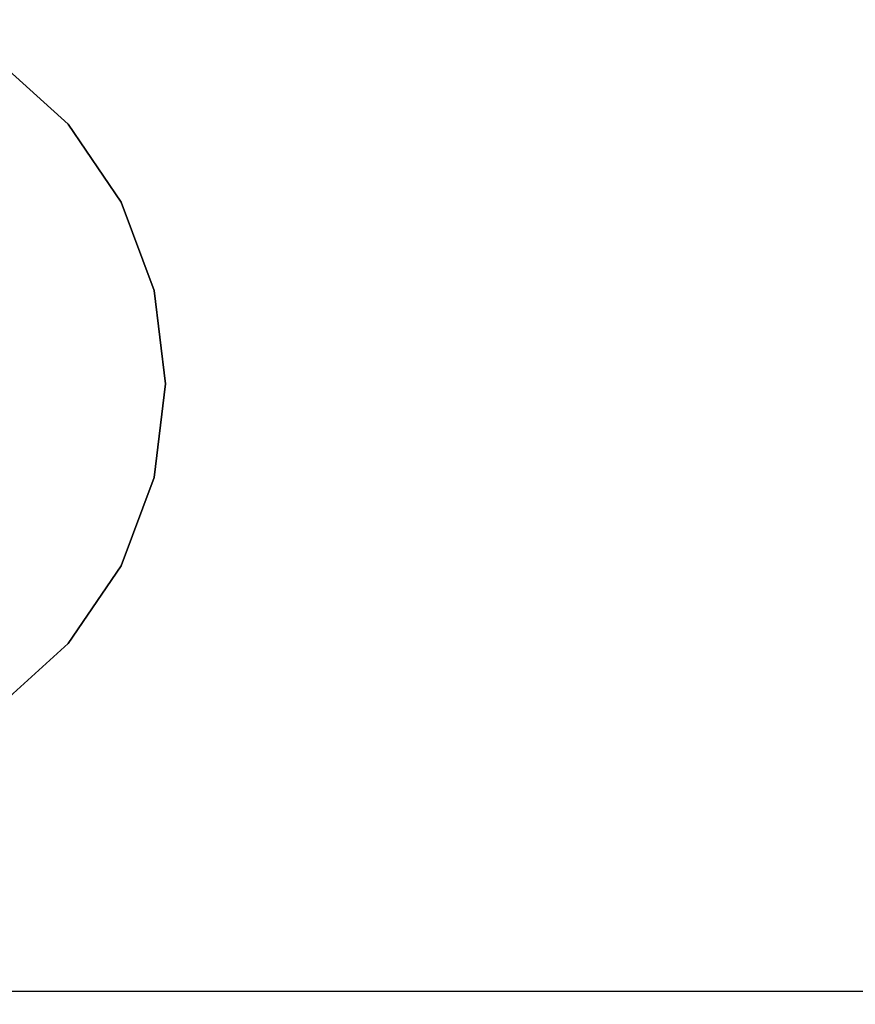
# Model space of a CAD drawing. Units: inches. Extents: x -0.2 to 42, y -20 to 0.
# Drawn here: x 15 to 15.6, y -17.2 to -16.4 of the extents above; entities that cross this region are included whole.
import ezdxf

# ---------------------------------------------------------------- set-up
doc = ezdxf.new("R2010")
doc.units = ezdxf.units.IN
doc.header["$MEASUREMENT"] = 0
for name, color, linetype in [('A-FURN-3-STOR-LWR-WD-BTTM-SRFC-HORZ', 255, 'Continuous'), ('A-FURN-3-STOR-LWR-WD-SHLF-HRDWR', 253, 'Continuous'), ('A-FURN-3-STOR-LWR-WD-SHLF-SRFC-HORZ', 255, 'Continuous'), ('A-FURN-3-STOR-LWR-WD-TOP-SRFC-HORZ', 255, 'Continuous')]:
    doc.layers.add(name, color=color, linetype=linetype)

msp = doc.modelspace()

# ---------------------------------------------------------------- linework, layer by layer
at = {"layer": 'A-FURN-3-STOR-LWR-WD-BTTM-SRFC-HORZ'}
for points in [[(0.789, -0.828, 5.527), (0.789, -19.804, 5.527), (41.211, -19.804, 5.527), (41.211, -0.828, 5.527)], [(0.809, -17.198, 2.777), (0.809, -0.848, 2.777), (41.191, -0.848, 2.777), (41.191, -17.198, 2.777)]]:
    msp.add_3dface(points, dxfattribs=at)
at = {"layer": 'A-FURN-3-STOR-LWR-WD-SHLF-HRDWR'}
for points, invisible_edges in [([(14.93921, -16.973, 17.268), (14.9945, -16.92315, 17.268), (14.9945, -16.51285, 17.268), (14.93921, -16.463, 17.268)], 10), ([(14.9945, -16.51285, 17.2082), (14.9945, -16.92315, 17.2082), (14.93921, -16.973, 17.2082), (14.93921, -16.463, 17.2082)], 5), ([(14.93921, -16.973, 54.741), (14.9945, -16.92315, 54.741), (14.9945, -16.51285, 54.741), (14.93921, -16.463, 54.741)], 10), ([(14.9945, -16.51285, 54.6812), (14.9945, -16.92315, 54.6812), (14.93921, -16.973, 54.6812), (14.93921, -16.463, 54.6812)], 5), ([(14.93921, -16.973, 29.759), (14.9945, -16.92315, 29.759), (14.9945, -16.51285, 29.759), (14.93921, -16.463, 29.759)], 10), ([(14.9945, -16.51285, 29.6992), (14.9945, -16.92315, 29.6992), (14.93921, -16.973, 29.6992), (14.93921, -16.463, 29.6992)], 5), ([(15.03641, -16.57438, 17.268), (14.9945, -16.51285, 17.268), (14.9945, -16.92315, 17.268), (15.03641, -16.86162, 17.268)], 10), ([(14.9945, -16.92315, 17.2082), (14.9945, -16.51285, 17.2082), (15.03641, -16.57438, 17.2082), (15.03641, -16.86162, 17.2082)], 5), ([(15.03641, -16.57438, 54.741), (14.9945, -16.51285, 54.741), (14.9945, -16.92315, 54.741), (15.03641, -16.86162, 54.741)], 10), ([(14.9945, -16.92315, 54.6812), (14.9945, -16.51285, 54.6812), (15.03641, -16.57438, 54.6812), (15.03641, -16.86162, 54.6812)], 5), ([(15.03641, -16.57438, 29.759), (14.9945, -16.51285, 29.759), (14.9945, -16.92315, 29.759), (15.03641, -16.86162, 29.759)], 10), ([(14.9945, -16.92315, 29.6992), (14.9945, -16.51285, 29.6992), (15.03641, -16.57438, 29.6992), (15.03641, -16.86162, 29.6992)], 5), ([(15.03641, -16.86162, 17.268), (15.06255, -16.79191, 17.268), (15.06255, -16.64409, 17.268), (15.03641, -16.57438, 17.268)], 10), ([(15.06255, -16.64409, 17.2082), (15.06255, -16.79191, 17.2082), (15.03641, -16.86162, 17.2082), (15.03641, -16.57438, 17.2082)], 5), ([(15.03641, -16.86162, 54.741), (15.06255, -16.79191, 54.741), (15.06255, -16.64409, 54.741), (15.03641, -16.57438, 54.741)], 10), ([(15.06255, -16.64409, 54.6812), (15.06255, -16.79191, 54.6812), (15.03641, -16.86162, 54.6812), (15.03641, -16.57438, 54.6812)], 5), ([(15.03641, -16.86162, 29.759), (15.06255, -16.79191, 29.759), (15.06255, -16.64409, 29.759), (15.03641, -16.57438, 29.759)], 10), ([(15.06255, -16.64409, 29.6992), (15.06255, -16.79191, 29.6992), (15.03641, -16.86162, 29.6992), (15.03641, -16.57438, 29.6992)], 5), ([(15.06255, -16.64409, 17.268), (15.06255, -16.79191, 17.268), (15.07143, -16.718, 17.268)], 1), ([(15.07143, -16.718, 17.2082), (15.06255, -16.79191, 17.2082), (15.06255, -16.64409, 17.2082), (15.07143, -16.718, 17.2082)], 2), ([(15.06255, -16.64409, 54.741), (15.06255, -16.79191, 54.741), (15.07143, -16.718, 54.741)], 1), ([(15.07143, -16.718, 54.6812), (15.06255, -16.79191, 54.6812), (15.06255, -16.64409, 54.6812), (15.07143, -16.718, 54.6812)], 2), ([(15.06255, -16.64409, 29.759), (15.06255, -16.79191, 29.759), (15.07143, -16.718, 29.759)], 1), ([(15.07143, -16.718, 29.6992), (15.06255, -16.79191, 29.6992), (15.06255, -16.64409, 29.6992), (15.07143, -16.718, 29.6992)], 2)]:
    msp.add_3dface(points, dxfattribs=dict(at, invisible_edges=invisible_edges))
at = {"layer": 'A-FURN-3-STOR-LWR-WD-SHLF-SRFC-HORZ'}
for points in [[(14.35974, -18.179, 43), (27.57974, -18.179, 43), (27.57974, -0.992, 43), (14.35974, -0.992, 43)], [(14.35974, -0.992, 42.25), (27.57974, -0.992, 42.25), (27.57974, -18.179, 42.25), (14.35974, -18.179, 42.25)], [(14.46974, -18.179, 18.018), (27.46974, -18.179, 18.018), (27.46974, -0.992, 18.018), (14.46974, -0.992, 18.018)], [(14.46974, -0.992, 17.268), (27.46974, -0.992, 17.268), (27.46974, -18.179, 17.268), (14.46974, -18.179, 17.268)], [(14.46974, -18.179, 55.491), (27.46974, -18.179, 55.491), (27.46974, -0.992, 55.491), (14.46974, -0.992, 55.491)], [(14.46974, -0.992, 54.741), (27.46974, -0.992, 54.741), (27.46974, -18.179, 54.741), (14.46974, -18.179, 54.741)], [(14.46974, -18.179, 30.509), (27.46974, -18.179, 30.509), (27.46974, -0.992, 30.509), (14.46974, -0.992, 30.509)], [(14.46974, -0.992, 29.759), (27.46974, -0.992, 29.759), (27.46974, -18.179, 29.759), (14.46974, -18.179, 29.759)]]:
    msp.add_3dface(points, dxfattribs=at)
at = {"layer": 'A-FURN-3-STOR-LWR-WD-TOP-SRFC-HORZ'}
for points in [[(0.039, -19.882, 68), (41.961, -19.882, 68), (41.961, -0.039, 68), (0.039, -0.039, 68)], [(0.039, -0.039, 67), (41.961, -0.039, 67), (41.961, -19.882, 67), (0.039, -19.882, 67)]]:
    msp.add_3dface(points, dxfattribs=at)

# ---------------------------------------------------------------- meshes
at = {"layer": 'A-FURN-3-STOR-LWR-WD-SHLF-HRDWR'}
mesh = msp.add_polymesh((2, 9), dxfattribs=at)
for k, corner in enumerate([(14.93921, -16.973, 17.2082), (14.9945, -16.92315, 17.2082), (15.03641, -16.86162, 17.2082), (15.06255, -16.79191, 17.2082), (15.07143, -16.718, 17.2082), (15.06255, -16.64409, 17.2082), (15.03641, -16.57438, 17.2082), (14.9945, -16.51285, 17.2082), (14.93921, -16.463, 17.2082), (14.93921, -16.973, 17.268), (14.9945, -16.92315, 17.268), (15.03641, -16.86162, 17.268), (15.06255, -16.79191, 17.268), (15.07143, -16.718, 17.268), (15.06255, -16.64409, 17.268), (15.03641, -16.57438, 17.268), (14.9945, -16.51285, 17.268), (14.93921, -16.463, 17.268)]):
    mesh.set_mesh_vertex(divmod(k, 9), corner)
mesh = msp.add_polymesh((2, 9), dxfattribs=at)
for k, corner in enumerate([(14.93921, -16.973, 54.6812), (14.9945, -16.92315, 54.6812), (15.03641, -16.86162, 54.6812), (15.06255, -16.79191, 54.6812), (15.07143, -16.718, 54.6812), (15.06255, -16.64409, 54.6812), (15.03641, -16.57438, 54.6812), (14.9945, -16.51285, 54.6812), (14.93921, -16.463, 54.6812), (14.93921, -16.973, 54.741), (14.9945, -16.92315, 54.741), (15.03641, -16.86162, 54.741), (15.06255, -16.79191, 54.741), (15.07143, -16.718, 54.741), (15.06255, -16.64409, 54.741), (15.03641, -16.57438, 54.741), (14.9945, -16.51285, 54.741), (14.93921, -16.463, 54.741)]):
    mesh.set_mesh_vertex(divmod(k, 9), corner)
mesh = msp.add_polymesh((2, 9), dxfattribs=at)
for k, corner in enumerate([(14.93921, -16.973, 29.6992), (14.9945, -16.92315, 29.6992), (15.03641, -16.86162, 29.6992), (15.06255, -16.79191, 29.6992), (15.07143, -16.718, 29.6992), (15.06255, -16.64409, 29.6992), (15.03641, -16.57438, 29.6992), (14.9945, -16.51285, 29.6992), (14.93921, -16.463, 29.6992), (14.93921, -16.973, 29.759), (14.9945, -16.92315, 29.759), (15.03641, -16.86162, 29.759), (15.06255, -16.79191, 29.759), (15.07143, -16.718, 29.759), (15.06255, -16.64409, 29.759), (15.03641, -16.57438, 29.759), (14.9945, -16.51285, 29.759), (14.93921, -16.463, 29.759)]):
    mesh.set_mesh_vertex(divmod(k, 9), corner)

doc.saveas('drawing.dxf')
